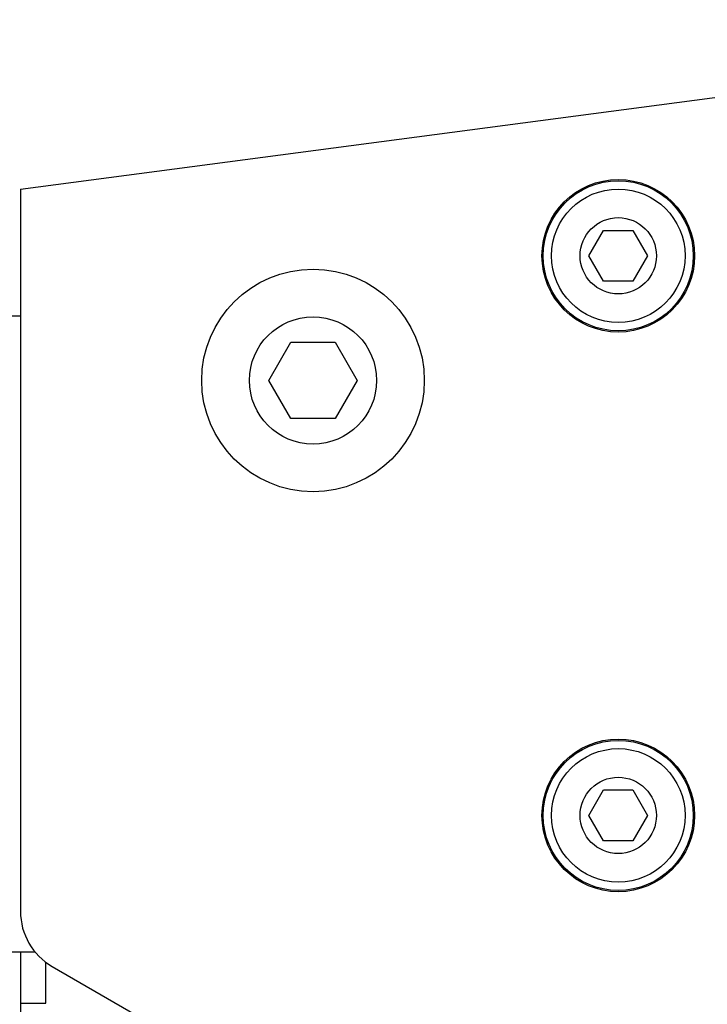
# Model space of a CAD drawing. Units: millimetres. Extents: x 4073 to 5924, y 1437 to 2634.
# Drawn here: x 5278 to 5332, y 2392 to 2470 of the extents above; entities that cross this region are included whole.
import ezdxf

# ---------------------------------------------------------------- set-up
doc = ezdxf.new("R2010")
doc.units = ezdxf.units.MM
doc.header["$LTSCALE"] = 46.255
doc.header["$PDMODE"] = 3
doc.header["$PDSIZE"] = 0.3125
doc.layers.get('0').update_dxf_attribs({"linetype": 'CONTINUOUS'})
doc.layers.get('Defpoints').update_dxf_attribs({"linetype": 'CONTINUOUS'})
doc.layers.add('AM_5', color=3, linetype='CONTINUOUS', lineweight=25)
doc.styles.get("Standard").update_dxf_attribs({"font": 'txt', "width": 0.8})
doc.dimstyles.new('AM_ISO', dxfattribs={"dimtxt": 20, "dimasz": 15, "dimexe": 1, "dimexo": 1, "dimgap": 1.5, "dimtad": 0, "dimdsep": 46, "dimtxsty": 'STANDARD', "dimcen": 0, "dimclrd": 3, "dimclre": 3, "dimclrt": 7, "dimadec": 0, "dimazin": 2, "dimtp": 0.1, "dimtm": 0.1, "dimtfac": 0.71, "dimtmove": 0, "dimatfit": 3, "dimfxl": 1, "dimtzin": 0, "dimlwd": -1, "dimlwe": -1, "dimarcsym": 0})

# ---------------------------------------------------------------- blocks, each defined once
blk = doc.blocks.new('*D8')
at = {"layer": 'AM_5', "color": 3, "transparency": 16777216}
for p, q in [((5188.45, 2430.335), (5188.45, 2604.197)), ((5628.95, 2501.574), (5628.95, 2604.197)), ((5203.45, 2603.197), (5361.866, 2603.197)), ((5613.95, 2603.197), (5455.533, 2603.197))]:
    blk.add_line(p, q, dxfattribs=at)
for points in [[(5203.45, 2605.697), (5203.45, 2600.697), (5188.45, 2603.197)], [(5613.95, 2605.697), (5613.95, 2600.697), (5628.95, 2603.197)]]:
    blk.add_solid(points, dxfattribs=at)
at = {"layer": 'Defpoints', "color": 0, "transparency": 16777216}
for p in [(5188.45, 2603.197), (5628.95, 2500.574), (5188.45, 2429.335)]:
    blk.add_point(p, dxfattribs=at)
at = {"layer": 'AM_5', "color": 7, "transparency": 16777216, "char_height": 20, "attachment_point": 5}
for s, insert in [('440.5', (5408.7, 2614.697)), ('[17.34"]', (5408.7, 2591.697))]:
    blk.add_mtext(s, dxfattribs=dict(at, insert=insert))

msp = doc.modelspace()

# ---------------------------------------------------------------- linework, layer by layer
at = {"color": 7, "linetype": 'Continuous'}
for p, q in [((5278.45, 2456.524), (5350.45, 2466.003)), ((5278.45, 2456.524), (5278.45, 2399.727)), ((5323.14, 2451.274), (5324.295, 2453.274)), ((5324.295, 2453.274), (5326.605, 2453.274)), ((5326.605, 2453.274), (5327.759, 2451.274)), ((5324.295, 2449.274), (5323.14, 2451.274)), ((5327.759, 2451.274), (5326.605, 2449.274)), ((5326.605, 2449.274), (5324.295, 2449.274)), ((5297.986, 2441.474), (5299.718, 2444.474)), ((5299.718, 2444.474), (5303.182, 2444.474)), ((5303.182, 2444.474), (5304.914, 2441.474)), ((5299.718, 2438.474), (5297.986, 2441.474)), ((5304.914, 2441.474), (5303.182, 2438.474)), ((5303.182, 2438.474), (5299.718, 2438.474)), ((5323.14, 2407.274), (5324.295, 2409.274)), ((5324.295, 2409.274), (5326.605, 2409.274)), ((5326.605, 2409.274), (5327.759, 2407.274)), ((5324.295, 2405.274), (5323.14, 2407.274)), ((5327.759, 2407.274), (5326.605, 2405.274)), ((5326.605, 2405.274), (5324.295, 2405.274)), ((5278.45, 2396.524), (5278.45, 2392.524)), ((5280.95, 2395.396), (5291.45, 2389.334))]:
    msp.add_line(p, q, dxfattribs=at)
at = {"color": 3, "linetype": 'Continuous'}
for p, q in [((5278.45, 2446.524), (5274.45, 2446.524)), ((5279.611, 2396.524), (5274.45, 2396.524)), ((5280.45, 2392.524), (5280.45, 2395.733)), ((5278.45, 2392.524), (5278.45, 2389.211)), ((5278.45, 2392.524), (5280.45, 2392.524))]:
    msp.add_line(p, q, dxfattribs=at)
at = {"color": 7, "linetype": 'Continuous'}
for centre, radius in [((5325.45, 2451.274), 6), ((5325.45, 2451.274), 5.25), ((5325.45, 2451.274), 3), ((5301.45, 2441.474), 8.75), ((5301.45, 2441.474), 5), ((5325.45, 2407.274), 6), ((5325.45, 2407.274), 5.25), ((5325.45, 2407.274), 3)]:
    msp.add_circle(centre, radius, dxfattribs=at)
at = {"color": 9, "linetype": 'Continuous'}
for centre in [(5325.45, 2451.274), (5325.45, 2407.274)]:
    msp.add_circle(centre, 5.9, dxfattribs=at)
at = {"color": 7, "linetype": 'Continuous'}
msp.add_arc((5283.45, 2399.727), 5, 180, 240, dxfattribs=at)

# ---------------------------------------------------------------- dimensions: what is measured, and where the dimension line sits
at = {"layer": 'AM_5'}
dim = msp.add_linear_dim(base=(5188.45, 2603.197), p1=(5628.95, 2500.574), p2=(5188.45, 2429.335), angle=0, text='<>[]', dimstyle='AM_ISO', override={"dimdec": 1, "dimpost": '\\X'}, dxfattribs=at)
dim.commit()
dim.dimension.update_dxf_attribs({"geometry": '*D8', "text_midpoint": (5408.7, 2603.197)})

doc.saveas('drawing.dxf')
